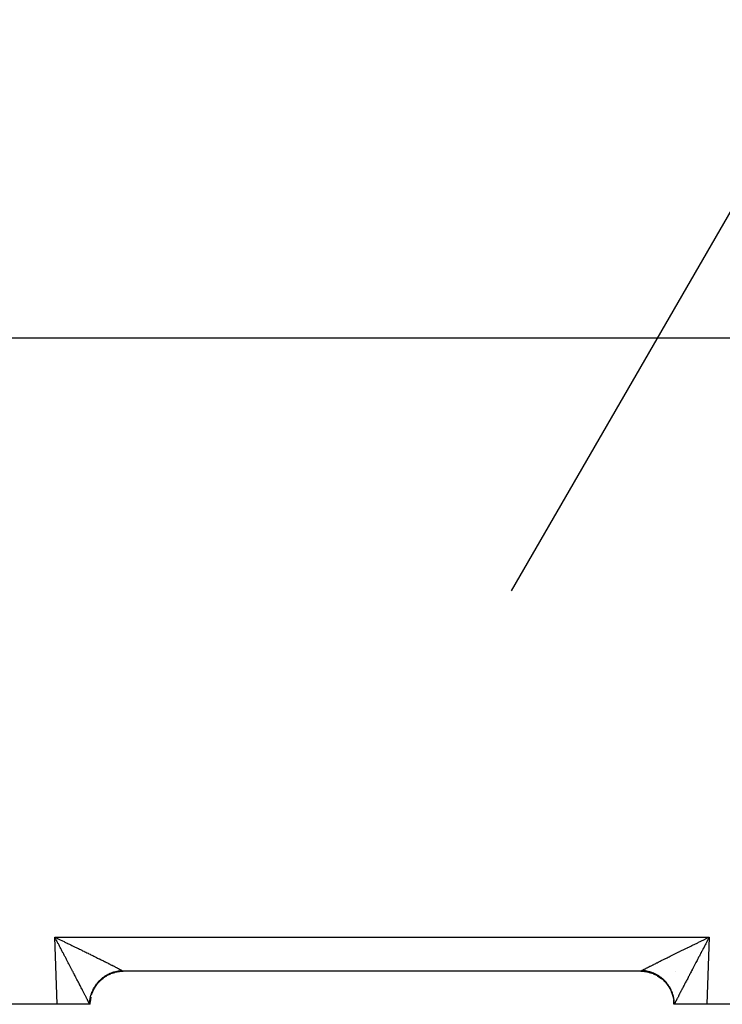
# Model space of a CAD drawing. Extents: x 24 to 864, y -453 to 196.
# Drawn here: x 557 to 600, y -204 to -145 of the extents above; entities that cross this region are included whole.
import ezdxf

# ---------------------------------------------------------------- set-up
doc = ezdxf.new("R2010")
doc.units = 0
doc.linetypes.add('DASHED', pattern=[11.05, 8.7, -2.35])
doc.layers.get('0').update_dxf_attribs({"linetype": 'CONTINUOUS'})
doc.layers.add('NEVIDI', color=4, linetype='DASHED')

msp = doc.modelspace()

# ---------------------------------------------------------------- linework, layer by layer
at = {"color": 2}
for p, q in [((586.825317, -179.251894), (606.812911, -144.632366)), ((594.666425, -202.310635), (563.306108, -202.310635)), ((594.666425, -202.310635), (563.306108, -202.310635)), ((595.132343, -202.365971), (595.16585, -202.373992)), ((595.863508, -202.709568), (595.91545, -202.751286)), ((596.062196, -202.879904), (596.111353, -202.930801)), ((596.733736, -202.310635), (596.735286, -202.310635)), ((596.735286, -202.310635), (596.733736, -202.310635)), ((596.242651, -203.081292), (596.273156, -203.121963)), ((596.385907, -203.292538), (596.420918, -203.35431)), ((561.306108, -204.310637), (561.318743, -204.083849)), ((561.319273, -204.083849), (561.319604, -204.078147)), ((596.504756, -203.527782), (596.531249, -203.592404)), ((596.585575, -203.751957), (596.591596, -203.774049)), ((596.595784, -203.789415), (596.607355, -203.831868)), ((596.646322, -204.042297), (596.65412, -204.098662)), ((596.666425, -204.310635), (596.652929, -204.078147)), ((596.666425, -204.310635), (596.652929, -204.078147)), ((596.666425, -204.310635), (596.653505, -204.083739)), ((559.307326, -204.310635), (515.325791, -204.310635)), ((561.279074, -204.310635), (559.307326, -204.310635)), ((561.306108, -204.310635), (561.279074, -204.310635)), ((596.693459, -204.310635), (596.666425, -204.310635)), ((596.680614, -204.310635), (596.672384, -204.310635)), ((598.665207, -204.310635), (596.693459, -204.310635)), ((605.142395, -204.310635), (598.665207, -204.310635))]:
    msp.add_line(p, q, dxfattribs=at)
for centre, start, end in [((563.306108, -204.310635), 135, 135.224438), ((563.306108, -204.310635), 134.97828, 135.036104), ((563.306108, -204.310635), 126.176226, 127.561625), ((563.306108, -204.310635), 119.670807, 121.412675), ((563.306108, -204.310635), 110.942147, 114.062979), ((563.306108, -204.310635), 104.341597, 108.606868), ((563.306108, -204.310635), 96.514151, 101.601884), ((563.306108, -204.310635), 90, 93.704683), ((594.666425, -204.310635), 80.320352, 90), ((594.666425, -204.310635), 65.575955, 67.993797), ((594.666425, -204.310635), 51.309813, 52.664603), ((563.306108, -204.310635), 150.329192, 150.546652), ((563.306108, -204.310635), 140.718928, 143.738317), ((594.666425, -204.310635), 37.17299, 37.335397), ((563.306108, -204.310635), 167.537331, 173.158395), ((563.306108, -204.310635), 165.648903, 165.860127), ((563.306108, -204.310635), 157.829198, 158.204014), ((594.666425, -204.310635), 21.843899, 22.277187), ((594.666425, -204.310635), 6.140577, 6.514154)]:
    msp.add_arc(centre, 2, start, end, dxfattribs=at)
at = {"layer": 'NEVIDI', "color": 7, "linetype": 'CONTINUOUS'}
for p, q in [((517.236266, -163.916277), (603.236266, -163.916277)), ((559.307326, -204.310635), (559.165206, -200.240836)), ((559.165206, -200.240836), (598.807327, -200.240836)), ((559.208778, -200.323191), (559.165206, -200.240836)), ((559.165206, -200.240836), (559.221208, -200.267837)), ((559.237661, -200.377849), (559.208778, -200.323191)), ((559.221208, -200.267837), (559.305419, -200.308471)), ((559.281246, -200.460417), (559.237661, -200.377849)), ((559.310046, -200.515032), (559.281246, -200.460417)), ((559.305419, -200.308471), (559.361206, -200.335411)), ((559.353459, -200.597438), (559.310046, -200.515032)), ((559.361206, -200.335411), (559.409726, -200.358856)), ((559.409726, -200.358856), (559.445417, -200.37611)), ((559.445417, -200.37611), (559.500949, -200.402968)), ((559.500949, -200.402968), (559.585053, -200.443676)), ((559.585053, -200.443676), (559.640619, -200.470591)), ((559.640619, -200.470591), (559.724177, -200.511094)), ((559.724177, -200.511094), (559.779288, -200.537825)), ((598.164939, -200.551561), (598.248353, -200.511094)), ((598.248353, -200.511094), (598.303871, -200.48418)), ((598.303871, -200.48418), (598.387479, -200.443677)), ((598.387479, -200.443677), (598.443123, -200.41674)), ((598.443123, -200.41674), (598.527115, -200.37611)), ((598.527115, -200.37611), (598.562806, -200.358856)), ((598.562806, -200.358856), (598.582992, -200.349101)), ((598.582992, -200.349101), (598.667114, -200.308471)), ((598.662487, -200.515032), (598.633626, -200.569806)), ((598.706006, -200.43252), (598.662487, -200.515032)), ((598.807327, -200.240836), (598.665207, -204.310635)), ((598.667114, -200.308471), (598.723082, -200.28146)), ((598.734871, -200.377849), (598.706006, -200.43252)), ((598.723082, -200.28146), (598.807327, -200.240836)), ((598.778468, -200.295368), (598.734871, -200.377849)), ((598.807327, -200.240836), (598.778468, -200.295368)), ((559.377262, -200.642658), (559.353459, -200.597438)), ((559.382296, -200.652224), (559.377262, -200.642658)), ((559.425528, -200.734423), (559.382296, -200.652224)), ((559.454181, -200.788944), (559.425528, -200.734423)), ((559.497432, -200.871293), (559.454181, -200.788944)), ((559.525926, -200.925579), (559.497432, -200.871293)), ((559.568808, -201.007319), (559.525926, -200.925579)), ((559.59706, -201.061196), (559.568808, -201.007319)), ((559.639777, -201.142694), (559.59706, -201.061196)), ((559.779288, -200.537825), (559.862643, -200.578285)), ((559.862643, -200.578285), (559.917274, -200.60482)), ((559.917274, -200.60482), (559.939316, -200.61553)), ((559.939316, -200.61553), (560.000068, -200.645061)), ((560.000068, -200.645061), (560.054852, -200.671705)), ((560.054852, -200.671705), (560.136727, -200.71155)), ((560.136727, -200.71155), (560.190993, -200.737976)), ((560.190993, -200.737976), (560.272331, -200.777609)), ((560.272331, -200.777609), (560.32602, -200.803785)), ((560.32602, -200.803785), (560.406633, -200.843114)), ((560.406633, -200.843114), (560.455703, -200.867067)), ((560.455703, -200.867067), (560.459472, -200.868907)), ((560.459472, -200.868907), (560.539368, -200.907933)), ((560.539368, -200.907933), (560.591908, -200.933611)), ((560.591908, -200.933611), (560.670781, -200.972184)), ((560.670781, -200.972184), (560.722606, -200.997544)), ((560.722606, -200.997544), (560.8005, -201.035684)), ((560.8005, -201.035684), (560.85142, -201.060633)), ((560.85142, -201.060633), (560.928137, -201.098245)), ((560.928137, -201.098245), (560.950625, -201.109275)), ((560.950625, -201.109275), (560.978337, -201.122872)), ((596.968583, -201.135442), (597.021901, -201.109279)), ((597.021901, -201.109279), (597.044389, -201.098248)), ((597.044389, -201.098248), (597.095124, -201.073371)), ((597.095124, -201.073371), (597.172026, -201.035688)), ((597.172026, -201.035688), (597.22361, -201.010427)), ((597.22361, -201.010427), (597.301745, -200.972187)), ((597.301745, -200.972187), (597.35375, -200.946751)), ((597.35375, -200.946751), (597.433158, -200.907936)), ((597.433158, -200.907936), (597.485761, -200.882239)), ((597.485761, -200.882239), (597.516825, -200.86707)), ((597.516825, -200.86707), (597.565895, -200.843116)), ((597.565895, -200.843116), (597.619112, -200.81715)), ((597.619112, -200.81715), (597.700197, -200.777611)), ((597.700197, -200.777611), (597.754232, -200.751278)), ((597.754232, -200.751278), (597.835802, -200.711552)), ((597.835802, -200.711552), (597.890133, -200.685108)), ((597.890133, -200.685108), (597.972462, -200.645062)), ((597.972462, -200.645062), (598.026937, -200.618582)), ((598.026937, -200.618582), (598.033214, -200.615532)), ((598.033214, -200.615532), (598.109887, -200.578286)), ((598.109887, -200.578286), (598.164939, -200.551561)), ((598.347234, -201.115067), (598.312029, -201.182251)), ((598.375474, -201.061195), (598.347234, -201.115067)), ((598.418215, -200.979693), (598.375474, -201.061195)), ((598.446607, -200.925578), (598.418215, -200.979693)), ((598.489763, -200.843369), (598.446607, -200.925578)), ((598.518352, -200.788943), (598.489763, -200.843369)), ((598.561494, -200.706865), (598.518352, -200.788943)), ((598.590237, -200.652223), (598.561494, -200.706865)), ((598.595271, -200.642657), (598.590237, -200.652223)), ((598.633626, -200.569806), (598.595271, -200.642657)), ((559.660505, -201.182253), (559.639777, -201.142694)), ((559.667893, -201.196355), (559.660505, -201.182253)), ((559.710122, -201.276974), (559.667893, -201.196355)), ((559.738062, -201.33033), (559.710122, -201.276974)), ((559.779911, -201.410264), (559.738062, -201.33033)), ((559.80757, -201.463107), (559.779911, -201.410264)), ((559.849051, -201.542367), (559.80757, -201.463107)), ((559.876276, -201.594393), (559.849051, -201.542367)), ((559.91734, -201.672878), (559.876276, -201.594393)), ((559.934854, -201.706355), (559.91734, -201.672878)), ((559.944296, -201.724405), (559.934854, -201.706355)), ((560.978337, -201.122872), (561.053811, -201.159923)), ((561.053811, -201.159923), (561.103237, -201.184204)), ((561.103237, -201.184204), (561.177507, -201.220714)), ((561.177507, -201.220714), (561.225917, -201.24453)), ((561.225917, -201.24453), (561.298815, -201.280421)), ((561.298815, -201.280421), (561.346238, -201.303787)), ((561.346238, -201.303787), (561.416524, -201.338448)), ((561.416524, -201.338448), (561.417494, -201.338927)), ((561.417494, -201.338927), (561.464151, -201.361956)), ((561.464151, -201.361956), (561.533886, -201.396407)), ((561.533886, -201.396407), (561.579451, -201.418939)), ((561.579451, -201.418939), (561.64743, -201.452586)), ((561.64743, -201.452586), (561.691946, -201.47464)), ((561.691946, -201.47464), (561.758146, -201.507467)), ((561.758146, -201.507467), (561.801342, -201.528907)), ((561.801342, -201.528907), (561.844757, -201.550472)), ((561.844757, -201.550472), (561.865785, -201.560923)), ((561.865785, -201.560923), (561.907898, -201.581865)), ((561.907898, -201.581865), (561.970408, -201.612982)), ((561.970408, -201.612982), (562.011341, -201.633378)), ((562.011341, -201.633378), (562.07192, -201.663594)), ((562.07192, -201.663594), (562.111468, -201.683342)), ((562.111468, -201.683342), (562.16996, -201.712582)), ((595.802571, -201.712582), (595.841107, -201.693314)), ((595.841107, -201.693314), (595.900611, -201.663595)), ((595.900611, -201.663595), (595.940737, -201.643576)), ((595.940737, -201.643576), (596.002122, -201.612983)), ((596.002122, -201.612983), (596.04331, -201.592476)), ((596.04331, -201.592476), (596.106744, -201.560925)), ((596.106744, -201.560925), (596.127772, -201.550474)), ((596.127772, -201.550474), (596.149268, -201.539794)), ((596.149268, -201.539794), (596.214382, -201.50747)), ((596.214382, -201.50747), (596.2583, -201.485687)), ((596.2583, -201.485687), (596.325097, -201.452588)), ((596.325097, -201.452588), (596.369874, -201.430422)), ((596.369874, -201.430422), (596.43864, -201.39641)), ((596.43864, -201.39641), (596.484608, -201.373696)), ((596.484608, -201.373696), (596.554795, -201.339047)), ((596.554795, -201.339047), (596.556002, -201.338451)), ((596.556002, -201.338451), (596.601922, -201.315802)), ((596.601922, -201.315802), (596.67371, -201.280424)), ((596.67371, -201.280424), (596.721833, -201.256728)), ((596.721833, -201.256728), (596.795019, -201.220718)), ((596.795019, -201.220718), (596.844081, -201.196595)), ((596.844081, -201.196595), (596.918714, -201.159927)), ((596.918714, -201.159927), (596.968583, -201.135442)), ((598.037681, -201.706352), (598.028238, -201.724402)), ((598.069104, -201.646289), (598.037681, -201.706352)), ((598.096259, -201.59439), (598.069104, -201.646289)), ((598.137501, -201.515576), (598.096259, -201.59439)), ((598.164964, -201.463104), (598.137501, -201.515576)), ((598.20664, -201.383486), (598.164964, -201.463104)), ((598.234472, -201.330328), (598.20664, -201.383486)), ((598.276558, -201.249963), (598.234472, -201.330328)), ((598.304641, -201.196353), (598.276558, -201.249963)), ((598.312029, -201.182251), (598.304641, -201.196353)), ((559.984808, -201.801851), (559.944296, -201.724405)), ((560.011375, -201.852644), (559.984808, -201.801851)), ((560.051377, -201.929133), (560.011375, -201.852644)), ((560.077444, -201.978983), (560.051377, -201.929133)), ((560.116861, -202.054376), (560.077444, -201.978983)), ((560.14249, -202.103405), (560.116861, -202.054376)), ((560.18105, -202.177191), (560.14249, -202.103405)), ((560.195323, -202.204507), (560.18105, -202.177191)), ((560.206469, -202.225843), (560.195323, -202.204507)), ((560.244351, -202.298375), (560.206469, -202.225843)), ((560.269185, -202.345943), (560.244351, -202.298375)), ((562.16996, -201.712582), (562.208199, -201.73172)), ((562.208199, -201.73172), (562.228313, -201.741794)), ((562.228313, -201.741794), (562.264763, -201.760064)), ((562.264763, -201.760064), (562.30159, -201.778542)), ((562.30159, -201.778542), (562.355875, -201.805818)), ((562.355875, -201.805818), (562.391192, -201.823589)), ((562.391192, -201.823589), (562.443327, -201.849862)), ((562.443327, -201.849862), (562.477105, -201.86691)), ((562.477105, -201.86691), (562.527044, -201.892154)), ((562.527044, -201.892154), (562.559493, -201.908584)), ((562.559493, -201.908584), (562.561311, -201.909504)), ((562.561311, -201.909504), (562.606977, -201.932666)), ((562.606977, -201.932666), (562.63779, -201.948321)), ((562.63779, -201.948321), (562.682906, -201.971287)), ((562.682906, -201.971287), (562.712118, -201.986185)), ((562.712118, -201.986185), (562.754868, -202.008034)), ((562.754868, -202.008034), (562.782425, -202.02215)), ((562.782425, -202.02215), (562.822713, -202.042837)), ((562.822713, -202.042837), (562.837882, -202.050643)), ((562.837882, -202.050643), (562.848576, -202.056151)), ((562.848576, -202.056151), (562.886372, -202.075664)), ((562.886372, -202.075664), (562.910554, -202.088184)), ((562.89631, -202.314442), (562.942373, -202.305073)), ((562.910554, -202.088184), (562.945689, -202.106431)), ((562.942373, -202.305073), (562.981191, -202.29804)), ((562.945689, -202.106431), (562.968184, -202.118152)), ((562.968184, -202.118152), (563.000786, -202.135198)), ((562.981191, -202.29804), (563.009068, -202.293472)), ((563.000786, -202.135198), (563.021495, -202.146065)), ((563.009068, -202.293472), (563.020427, -202.291726)), ((563.020427, -202.291726), (563.027516, -202.290669)), ((563.021495, -202.146065), (563.051508, -202.161878)), ((563.027516, -202.290669), (563.06645, -202.285327)), ((563.051508, -202.161878), (563.0536, -202.162983)), ((563.0536, -202.162983), (563.070438, -202.171895)), ((563.06645, -202.285327), (563.113023, -202.279952)), ((563.070438, -202.171895), (563.097715, -202.186397)), ((563.097715, -202.186397), (563.114899, -202.195581)), ((563.113023, -202.279952), (563.152097, -202.276292)), ((563.114899, -202.195581), (563.139442, -202.208774)), ((563.139442, -202.208774), (563.154872, -202.217122)), ((563.152097, -202.276292), (563.198792, -202.272931)), ((563.154872, -202.217122), (563.176684, -202.229011)), ((563.176684, -202.229011), (563.190163, -202.23642)), ((563.190163, -202.23642), (563.20482, -202.244542)), ((563.198792, -202.272931), (563.237997, -202.27096)), ((563.20482, -202.244542), (563.209295, -202.247037)), ((563.209295, -202.247037), (563.220961, -202.253585)), ((563.220961, -202.253585), (563.237244, -202.262845)), ((563.237244, -202.262845), (563.247074, -202.268524)), ((563.237997, -202.27096), (563.25046, -202.270497)), ((563.247074, -202.268524), (563.250455, -202.270497)), ((563.25046, -202.270497), (563.252934, -202.271943)), ((563.252934, -202.271943), (563.274443, -202.284934)), ((563.274443, -202.284934), (563.277143, -202.286633)), ((563.277143, -202.286633), (563.288483, -202.294038)), ((563.288483, -202.294038), (563.29224, -202.296629)), ((563.29224, -202.296629), (563.294012, -202.297889)), ((563.294012, -202.297889), (563.302791, -202.30484)), ((563.302791, -202.30484), (563.303629, -202.305645)), ((563.303629, -202.305645), (563.306106, -202.309372)), ((594.666427, -202.309372), (594.666454, -202.309097)), ((594.666454, -202.309097), (594.669741, -202.304846)), ((594.669741, -202.304846), (594.670693, -202.303986)), ((594.670693, -202.303986), (594.680295, -202.296628)), ((594.680295, -202.296628), (594.682184, -202.295313)), ((594.682184, -202.295313), (594.684049, -202.294037)), ((594.684049, -202.294037), (594.698092, -202.284934)), ((594.698092, -202.284934), (594.700935, -202.283166)), ((594.700935, -202.283166), (594.722078, -202.270497)), ((594.722078, -202.270497), (594.735289, -202.262845)), ((594.72722, -202.270678), (594.722082, -202.270496)), ((594.77376, -202.272931), (594.72722, -202.270678)), ((594.735289, -202.262845), (594.745861, -202.256815)), ((594.745861, -202.256815), (594.763239, -202.247037)), ((594.763239, -202.247037), (594.767713, -202.244542)), ((594.767713, -202.244542), (594.77566, -202.240129)), ((594.812887, -202.275673), (594.77376, -202.272931)), ((594.77566, -202.240129), (594.795849, -202.229011)), ((594.795849, -202.229011), (594.810164, -202.221196)), ((594.810164, -202.221196), (594.833092, -202.208773)), ((594.859548, -202.279955), (594.812887, -202.275673)), ((594.833092, -202.208773), (594.849224, -202.200091)), ((594.849224, -202.200091), (594.874819, -202.186396)), ((594.898576, -202.284386), (594.859548, -202.279955)), ((594.874819, -202.186396), (594.892701, -202.176879)), ((594.892701, -202.176879), (594.918934, -202.162983)), ((594.941071, -202.290092), (594.898576, -202.284386)), ((594.918934, -202.162983), (594.921026, -202.161878)), ((594.921026, -202.161878), (594.94075, -202.151477)), ((594.94075, -202.151477), (594.971748, -202.135197)), ((594.945075, -202.290678), (594.941071, -202.290092)), ((594.952165, -202.291734), (594.945075, -202.290678)), ((594.984092, -202.296813), (594.952165, -202.291734)), ((594.971748, -202.135197), (594.993071, -202.12404)), ((595.03018, -202.305076), (594.984092, -202.296813)), ((594.993071, -202.12404), (595.026846, -202.106431)), ((595.026846, -202.106431), (595.049897, -202.094451)), ((595.068789, -202.312854), (595.03018, -202.305076)), ((595.049897, -202.094451), (595.086162, -202.075663)), ((595.086162, -202.075663), (595.110922, -202.062873)), ((595.110922, -202.062873), (595.134652, -202.050642)), ((595.134652, -202.050642), (595.149822, -202.042836)), ((595.149822, -202.042836), (595.176248, -202.02926)), ((595.176248, -202.02926), (595.217667, -202.008033)), ((595.217667, -202.008033), (595.245682, -201.993709)), ((595.245682, -201.993709), (595.289628, -201.971286)), ((595.289628, -201.971286), (595.319394, -201.956129)), ((595.319394, -201.956129), (595.365557, -201.932666)), ((595.365557, -201.932666), (595.396883, -201.916772)), ((595.396883, -201.916772), (595.411223, -201.909504)), ((595.411223, -201.909504), (595.44549, -201.892153)), ((595.44549, -201.892153), (595.478236, -201.875595)), ((595.478236, -201.875595), (595.529206, -201.849861)), ((595.529206, -201.849861), (595.563557, -201.832546)), ((595.563557, -201.832546), (595.616658, -201.805818)), ((595.616658, -201.805818), (595.652596, -201.787755)), ((595.652596, -201.787755), (595.70777, -201.760064)), ((595.70777, -201.760064), (595.744219, -201.741794)), ((595.744219, -201.741794), (595.745215, -201.741295)), ((595.745215, -201.741295), (595.802571, -201.712582)), ((597.740965, -202.273896), (597.70335, -202.345939)), ((597.766071, -202.22583), (597.740965, -202.273896)), ((597.777212, -202.204503), (597.766071, -202.22583)), ((597.804387, -202.152496), (597.777212, -202.204503)), ((597.830045, -202.103401), (597.804387, -202.152496)), ((597.869015, -202.028853), (597.830045, -202.103401)), ((597.895091, -201.978979), (597.869015, -202.028853)), ((597.9347, -201.903234), (597.895091, -201.978979)), ((597.96116, -201.85264), (597.9347, -201.903234)), ((598.001414, -201.775681), (597.96116, -201.85264)), ((598.028238, -201.724402), (598.001414, -201.775681)), ((560.306298, -202.417065), (560.269185, -202.345943)), ((560.330699, -202.463852), (560.306298, -202.417065)), ((560.367041, -202.533581), (560.330699, -202.463852)), ((560.3908, -202.579201), (560.367041, -202.533581)), ((560.42636, -202.647521), (560.3908, -202.579201)), ((560.437314, -202.668577), (560.42636, -202.647521)), ((560.449633, -202.69226), (560.437314, -202.668577)), ((560.484333, -202.759), (560.449633, -202.69226)), ((560.506871, -202.80237), (560.484333, -202.759)), ((560.54066, -202.867413), (560.506871, -202.80237)), ((560.562596, -202.909658), (560.54066, -202.867413)), ((561.757242, -203.047779), (561.886997, -202.899701)), ((561.821867, -202.928442), (561.843944, -202.90498)), ((561.843944, -202.90498), (561.849239, -202.899459)), ((561.849239, -202.899459), (561.851788, -202.896816)), ((561.851788, -202.896816), (561.882306, -202.865893)), ((561.882306, -202.865893), (561.910996, -202.837971)), ((561.886997, -202.899701), (561.891002, -202.895682)), ((561.910996, -202.837971), (561.94545, -202.805826)), ((561.936228, -202.855246), (562.087756, -202.72305)), ((561.94545, -202.805826), (561.975293, -202.779133)), ((561.975293, -202.779133), (562.01107, -202.748462)), ((562.01107, -202.748462), (562.041558, -202.72341)), ((562.041558, -202.72341), (562.041803, -202.723212)), ((562.041803, -202.723212), (562.050467, -202.716271)), ((562.050467, -202.716271), (562.079171, -202.693808)), ((562.079171, -202.693808), (562.11089, -202.669914)), ((562.087756, -202.72305), (562.092308, -202.719565)), ((562.101322, -202.712726), (562.310351, -202.574719)), ((562.11089, -202.669914), (562.149345, -202.642196)), ((562.149345, -202.642196), (562.182036, -202.619666)), ((562.182036, -202.619666), (562.221614, -202.593603)), ((562.221614, -202.593603), (562.255174, -202.572503)), ((562.255174, -202.572503), (562.260937, -202.56897)), ((562.260937, -202.56897), (562.270764, -202.563003)), ((562.270764, -202.563003), (562.295854, -202.548107)), ((562.295854, -202.548107), (562.330294, -202.528427)), ((562.310351, -202.574719), (562.315328, -202.571874)), ((562.330294, -202.528427), (562.371882, -202.505812)), ((562.360829, -202.549088), (562.550762, -202.457401)), ((562.371882, -202.505812), (562.4071, -202.487612)), ((562.4071, -202.487612), (562.449576, -202.466786)), ((562.449576, -202.466786), (562.485434, -202.450136)), ((562.485434, -202.450136), (562.498217, -202.444403)), ((562.498217, -202.444403), (562.508714, -202.439772)), ((562.508714, -202.439772), (562.528823, -202.431098)), ((562.528823, -202.431098), (562.565395, -202.415969)), ((562.550762, -202.457401), (562.556075, -202.455245)), ((562.565395, -202.415969), (562.609407, -202.398845)), ((562.566572, -202.451036), (562.804712, -202.373207)), ((562.609407, -202.398845), (562.646552, -202.385293)), ((562.646552, -202.385293), (562.691205, -202.370065)), ((562.691205, -202.370065), (562.728984, -202.358073)), ((562.728984, -202.358073), (562.749065, -202.352025)), ((562.749065, -202.352025), (562.760053, -202.348811)), ((562.760053, -202.348811), (562.774127, -202.344792)), ((562.774127, -202.344792), (562.8122, -202.334467)), ((562.804712, -202.373207), (562.81027, -202.371777)), ((562.8122, -202.334467), (562.857877, -202.32312)), ((562.850986, -202.363529), (563.0678, -202.323619)), ((562.857877, -202.32312), (562.89631, -202.314442)), ((563.0678, -202.323619), (563.073544, -202.322939)), ((563.073544, -202.322939), (563.084762, -202.321659)), ((563.084762, -202.321659), (563.306106, -202.309372)), ((563.306106, -202.309372), (563.306107, -202.309506)), ((563.306107, -202.309506), (563.306108, -202.310319)), ((563.306108, -202.310319), (563.306108, -202.310398)), ((563.306108, -202.310398), (563.306108, -202.310635)), ((594.666425, -202.310229), (594.666427, -202.309372)), ((594.666425, -202.310319), (594.666425, -202.310229)), ((594.666425, -202.310631), (594.666425, -202.310319)), ((594.666425, -202.310635), (594.666425, -202.310631)), ((594.666427, -202.309372), (594.893505, -202.322305)), ((594.893505, -202.322305), (594.899156, -202.322958)), ((594.899156, -202.322958), (594.910575, -202.324328)), ((594.910575, -202.324328), (595.156704, -202.370363)), ((595.1147, -202.32313), (595.068789, -202.312854)), ((595.152989, -202.332566), (595.1147, -202.32313)), ((595.198474, -202.344811), (595.152989, -202.332566)), ((595.156704, -202.370363), (595.162219, -202.371766)), ((595.162219, -202.371766), (595.173351, -202.374647)), ((595.173351, -202.374647), (595.411151, -202.453108)), ((595.201572, -202.345687), (595.198474, -202.344811)), ((595.212404, -202.348789), (595.201572, -202.345687)), ((595.236494, -202.355922), (595.212404, -202.348789)), ((595.281342, -202.37007), (595.236494, -202.355922)), ((595.318774, -202.382757), (595.281342, -202.37007)), ((595.363151, -202.398855), (595.318774, -202.382757)), ((595.400178, -202.413183), (595.363151, -202.398855)), ((595.443744, -202.431113), (595.400178, -202.413183)), ((595.411151, -202.453108), (595.41641, -202.455226)), ((595.41641, -202.455226), (595.427059, -202.459566)), ((595.427059, -202.459566), (595.652246, -202.569057)), ((595.453389, -202.435242), (595.443744, -202.431113)), ((595.463754, -202.439745), (595.453389, -202.435242)), ((595.480124, -202.446995), (595.463754, -202.439745)), ((595.522965, -202.466791), (595.480124, -202.446995)), ((595.558854, -202.484308), (595.522965, -202.466791)), ((595.600664, -202.505819), (595.558854, -202.484308)), ((595.635806, -202.524849), (595.600664, -202.505819)), ((595.676697, -202.548118), (595.635806, -202.524849)), ((595.652246, -202.569057), (595.657177, -202.571858)), ((595.657177, -202.571858), (595.667151, -202.57758)), ((595.667151, -202.57758), (595.875701, -202.716123)), ((595.691955, -202.557121), (595.676697, -202.548118)), ((595.701626, -202.562918), (595.691955, -202.557121)), ((595.710815, -202.568493), (595.701626, -202.562918)), ((595.750921, -202.593606), (595.710815, -202.568493)), ((595.784372, -202.615547), (595.750921, -202.593606)), ((595.823193, -202.6422), (595.784372, -202.615547)), ((595.855698, -202.665542), (595.823193, -202.6422)), ((595.893371, -202.693816), (595.855698, -202.665542)), ((595.875701, -202.716123), (595.880215, -202.719558)), ((595.880215, -202.719558), (595.88925, -202.726494)), ((595.88925, -202.726494), (596.077516, -202.891677)), ((595.913111, -202.709175), (595.893371, -202.693816)), ((595.921965, -202.71619), (595.913111, -202.709175)), ((595.92488, -202.718517), (595.921965, -202.71619)), ((595.961326, -202.748347), (595.92488, -202.718517)), ((595.991763, -202.774345), (595.961326, -202.748347)), ((596.026932, -202.805688), (595.991763, -202.774345)), ((596.056248, -202.83294), (596.026932, -202.805688)), ((596.090064, -202.86573), (596.056248, -202.83294)), ((596.077516, -202.891677), (596.081533, -202.895684)), ((596.081533, -202.895684), (596.089486, -202.903687)), ((596.089486, -202.903687), (596.254024, -203.09253)), ((596.112603, -202.888437), (596.090064, -202.86573)), ((596.118182, -202.894168), (596.112603, -202.888437)), ((596.12075, -202.89682), (596.118182, -202.894168)), ((596.150624, -202.928396), (596.12075, -202.89682)), ((597.443298, -202.845416), (597.409938, -202.909656)), ((597.465663, -202.802367), (597.443298, -202.845416)), ((597.499931, -202.736433), (597.465663, -202.802367)), ((597.522902, -202.692257), (597.499931, -202.736433)), ((597.53522, -202.668574), (597.522902, -202.692257)), ((597.558199, -202.62441), (597.53522, -202.668574)), ((597.581735, -202.579197), (597.558199, -202.62441)), ((597.61774, -202.510074), (597.581735, -202.579197)), ((597.64184, -202.46384), (597.61774, -202.510074)), ((597.678748, -202.393079), (597.64184, -202.46384)), ((597.70335, -202.345939), (597.678748, -202.393079)), ((560.595484, -202.97302), (560.562596, -202.909658)), ((560.616779, -203.014061), (560.595484, -202.97302)), ((560.648559, -203.075334), (560.616779, -203.014061)), ((560.656506, -203.090663), (560.648559, -203.075334)), ((560.669274, -203.115293), (560.656506, -203.090663)), ((560.699965, -203.17452), (560.669274, -203.115293)), ((560.720049, -203.213298), (560.699965, -203.17452)), ((560.749743, -203.270665), (560.720049, -203.213298)), ((560.769039, -203.307968), (560.749743, -203.270665)), ((560.797564, -203.363156), (560.769039, -203.307968)), ((560.816195, -203.399234), (560.797564, -203.363156)), ((560.843625, -203.452398), (560.816195, -203.399234)), ((560.848918, -203.462663), (560.843625, -203.452398)), ((560.861463, -203.487001), (560.848918, -203.462663)), ((560.88775, -203.538034), (560.861463, -203.487001)), ((561.443725, -203.507707), (561.459756, -203.471631)), ((561.45544, -203.550281), (561.564725, -203.325085)), ((561.459756, -203.471631), (561.479819, -203.428956)), ((561.479819, -203.428956), (561.497392, -203.393555)), ((561.497392, -203.393555), (561.519274, -203.351726)), ((561.519274, -203.351726), (561.527705, -203.336214)), ((561.527705, -203.336214), (561.533174, -203.32632)), ((561.533174, -203.32632), (561.538329, -203.317111)), ((561.538329, -203.317111), (561.561953, -203.276266)), ((561.561953, -203.276266), (561.58259, -203.242271)), ((561.564725, -203.325085), (561.567522, -203.320153)), ((561.58259, -203.242271), (561.607897, -203.202512)), ((561.604733, -203.262698), (561.711595, -203.1016)), ((561.607897, -203.202512), (561.629882, -203.169534)), ((561.629882, -203.169534), (561.656967, -203.130715)), ((561.656967, -203.130715), (561.67159, -203.110522)), ((561.67159, -203.110522), (561.678319, -203.101399)), ((561.678319, -203.101399), (561.680413, -203.098582)), ((561.680413, -203.098582), (561.708992, -203.0611)), ((561.708992, -203.0611), (561.733823, -203.029918)), ((561.711595, -203.1016), (561.715027, -203.097084)), ((561.733823, -203.029918), (561.764018, -202.993597)), ((561.764018, -202.993597), (561.790044, -202.963598)), ((561.790044, -202.963598), (561.821867, -202.928442)), ((596.177457, -202.957929), (596.150624, -202.928396)), ((596.208493, -202.99357), (596.177457, -202.957929)), ((596.233941, -203.024066), (596.208493, -202.99357)), ((596.263538, -203.061094), (596.233941, -203.024066)), ((596.254024, -203.09253), (596.257515, -203.097096)), ((596.257515, -203.097096), (596.264347, -203.106113)), ((596.287172, -203.091961), (596.263538, -203.061094)), ((596.264347, -203.106113), (596.402176, -203.315187)), ((596.287658, -203.092609), (596.287172, -203.091961)), ((596.294213, -203.101395), (596.287658, -203.092609)), ((596.315633, -203.130805), (596.294213, -203.101395)), ((596.338369, -203.163267), (596.315633, -203.130805)), ((596.364676, -203.20257), (596.338369, -203.163267)), ((596.386, -203.235939), (596.364676, -203.20257)), ((596.410596, -203.276289), (596.386, -203.235939)), ((596.402176, -203.315187), (596.405025, -203.320178)), ((596.405025, -203.320178), (596.410589, -203.330023)), ((596.410589, -203.330023), (596.519269, -203.555612)), ((596.430446, -203.310462), (596.410596, -203.276289)), ((596.433764, -203.316326), (596.430446, -203.310462)), ((596.439386, -203.326366), (596.433764, -203.316326)), ((596.45331, -203.351818), (596.439386, -203.326366)), ((596.471696, -203.386808), (596.45331, -203.351818)), ((596.492743, -203.429013), (596.471696, -203.386808)), ((596.509608, -203.464714), (596.492743, -203.429013)), ((596.528818, -203.507727), (596.509608, -203.464714)), ((597.111069, -203.487001), (597.093608, -203.520895)), ((597.123614, -203.462663), (597.111069, -203.487001)), ((597.138048, -203.434676), (597.123614, -203.462663)), ((597.156338, -203.399234), (597.138048, -203.434676)), ((597.184475, -203.344758), (597.156338, -203.399234)), ((597.203495, -203.307967), (597.184475, -203.344758)), ((597.232781, -203.251357), (597.203495, -203.307967)), ((597.252485, -203.213295), (597.232781, -203.251357)), ((597.282773, -203.154822), (597.252485, -203.213295)), ((597.303259, -203.115292), (597.282773, -203.154822)), ((597.316027, -203.090663), (597.303259, -203.115292)), ((597.334553, -203.054934), (597.316027, -203.090663)), ((597.355755, -203.014059), (597.334553, -203.054934)), ((597.388142, -202.951644), (597.355755, -203.014059)), ((597.409938, -202.909656), (597.388142, -202.951644)), ((560.904792, -203.571147), (560.88775, -203.538034)), ((560.929948, -203.620065), (560.904792, -203.571147)), ((560.946115, -203.65153), (560.929948, -203.620065)), ((560.970083, -203.698214), (560.946115, -203.65153)), ((560.985434, -203.728142), (560.970083, -203.698214)), ((561.008044, -203.77226), (560.985434, -203.728142)), ((561.011056, -203.778142), (561.008044, -203.77226)), ((561.022626, -203.800741), (561.011056, -203.778142)), ((561.044093, -203.84271), (561.022626, -203.800741)), ((561.057748, -203.869436), (561.044093, -203.84271)), ((561.077822, -203.90877), (561.057748, -203.869436)), ((561.090677, -203.933993), (561.077822, -203.90877)), ((561.109488, -203.970954), (561.090677, -203.933993)), ((561.121388, -203.994374), (561.109488, -203.970954)), ((561.138839, -204.028781), (561.121388, -203.994374)), ((561.140036, -204.031145), (561.138839, -204.028781)), ((561.149888, -204.050608), (561.140036, -204.031145)), ((561.165987, -204.082482), (561.149888, -204.050608)), ((561.176118, -204.102586), (561.165987, -204.082482)), ((561.285825, -204.13479), (561.28981, -204.092545)), ((561.28981, -204.092545), (561.290245, -204.08845)), ((561.290245, -204.08845), (561.291007, -204.081465)), ((561.291007, -204.081465), (561.294814, -204.049515)), ((561.294814, -204.049515), (561.30124, -204.00342)), ((561.30124, -204.00342), (561.307484, -203.96477)), ((561.307484, -203.96477), (561.315943, -203.918768)), ((561.315943, -203.918768), (561.323869, -203.880368)), ((561.318743, -204.083849), (561.319389, -204.078205)), ((561.319389, -204.078205), (561.320752, -204.066725)), ((561.323869, -203.880368), (561.334328, -203.83471)), ((561.334328, -203.83471), (561.335083, -203.831592)), ((561.335083, -203.831592), (561.337762, -203.820707)), ((561.337762, -203.820707), (561.34393, -203.796589)), ((561.34393, -203.796589), (561.356329, -203.751478)), ((561.356329, -203.751478), (561.367563, -203.713792)), ((561.366527, -203.820553), (561.367924, -203.815039)), ((561.367563, -203.713792), (561.381945, -203.669069)), ((561.381945, -203.669069), (561.394801, -203.631848)), ((561.390183, -203.744975), (561.44901, -203.566158)), ((561.394801, -203.631848), (561.411108, -203.587725)), ((561.411108, -203.587725), (561.414854, -203.578015)), ((561.414854, -203.578015), (561.418964, -203.56753)), ((561.418964, -203.56753), (561.425557, -203.551061)), ((561.425557, -203.551061), (561.443725, -203.507707)), ((561.44901, -203.566158), (561.451123, -203.560898)), ((596.519269, -203.555612), (596.521426, -203.560939)), ((596.521426, -203.560939), (596.525624, -203.571433)), ((596.525624, -203.571433), (596.603192, -203.80951)), ((596.544098, -203.544), (596.528818, -203.507727)), ((596.549352, -203.556946), (596.544098, -203.544)), ((596.553598, -203.567601), (596.549352, -203.556946)), ((596.561461, -203.587815), (596.553598, -203.567601)), ((596.575183, -203.624736), (596.561461, -203.587815)), ((596.590607, -203.669124), (596.575183, -203.624736)), ((596.60272, -203.70655), (596.590607, -203.669124)), ((596.61621, -203.751498), (596.60272, -203.70655)), ((596.603192, -203.80951), (596.604618, -203.815076)), ((596.604618, -203.815076), (596.607377, -203.826032)), ((596.607377, -203.826032), (596.652455, -204.072328)), ((596.626727, -203.78949), (596.61621, -203.751498)), ((596.631999, -203.809712), (596.626727, -203.78949)), ((596.634793, -203.820792), (596.631999, -203.809712)), ((596.638223, -203.834781), (596.634793, -203.820792)), ((596.647054, -203.873003), (596.638223, -203.834781)), ((596.6566, -203.918815), (596.647054, -203.873003)), ((596.652455, -204.072328), (596.653124, -204.078036)), ((596.653124, -204.078036), (596.654393, -204.089257)), ((596.654393, -204.089257), (596.666425, -204.310635)), ((596.663758, -203.957326), (596.6566, -203.918815)), ((596.671298, -204.003441), (596.663758, -203.957326)), ((596.676784, -204.042268), (596.671298, -204.003441)), ((596.680233, -204.070093), (596.676784, -204.042268)), ((596.681523, -204.081417), (596.680233, -204.070093)), ((596.682295, -204.088498), (596.681523, -204.081417)), ((596.686076, -204.127367), (596.682295, -204.088498)), ((596.811918, -204.071836), (596.796414, -204.102588)), ((596.822645, -204.050609), (596.811918, -204.071836)), ((596.832496, -204.031146), (596.822645, -204.050609)), ((596.839532, -204.017262), (596.832496, -204.031146)), ((596.851145, -203.994375), (596.839532, -204.017262)), ((596.869345, -203.958567), (596.851145, -203.994375)), ((596.881854, -203.933996), (596.869345, -203.958567)), ((596.901441, -203.895577), (596.881854, -203.933996)), ((596.914784, -203.869438), (596.901441, -203.895577)), ((596.935623, -203.828662), (596.914784, -203.869438)), ((596.949906, -203.800741), (596.935623, -203.828662)), ((596.961477, -203.778142), (596.949906, -203.800741)), ((596.972003, -203.757593), (596.961477, -203.778142)), ((596.98711, -203.72812), (596.972003, -203.757593)), ((597.010504, -203.682521), (596.98711, -203.72812)), ((597.026415, -203.651534), (597.010504, -203.682521)), ((597.051052, -203.603595), (597.026415, -203.651534)), ((597.06774, -203.571149), (597.051052, -203.603595)), ((597.093608, -203.520895), (597.06774, -203.571149)), ((561.190795, -204.131788), (561.176118, -204.102586)), ((561.200041, -204.150233), (561.190795, -204.131788)), ((561.213312, -204.176792), (561.200041, -204.150233)), ((561.221637, -204.193505), (561.213312, -204.176792)), ((561.233534, -204.217477), (561.221637, -204.193505)), ((561.233669, -204.21775), (561.233534, -204.217477)), ((561.24088, -204.232337), (561.233669, -204.21775)), ((561.251341, -204.253586), (561.24088, -204.232337)), ((561.257744, -204.266654), (561.251341, -204.253586)), ((561.266725, -204.285076), (561.257744, -204.266654)), ((561.272225, -204.296421), (561.266725, -204.285076)), ((561.279074, -204.310635), (561.272225, -204.296421)), ((561.279046, -204.305532), (561.279408, -204.259227)), ((561.279074, -204.310641), (561.279046, -204.305532)), ((561.279408, -204.259227), (561.280564, -204.220263)), ((561.280564, -204.220263), (561.282963, -204.173755)), ((561.282963, -204.173755), (561.285825, -204.13479)), ((596.689577, -204.173822), (596.686076, -204.127367)), ((596.691659, -204.21276), (596.689577, -204.173822)), ((596.693128, -204.259252), (596.691659, -204.21276)), ((596.693504, -204.29825), (596.693128, -204.259252)), ((596.695215, -204.306981), (596.693459, -204.310635)), ((596.69346, -204.31064), (596.693504, -204.29825)), ((596.700308, -204.29642), (596.695215, -204.306981)), ((596.708722, -204.279085), (596.700308, -204.29642)), ((596.714788, -204.266654), (596.708722, -204.279085)), ((596.724647, -204.246554), (596.714788, -204.266654)), ((596.731652, -204.232337), (596.724647, -204.246554)), ((596.738864, -204.21775), (596.731652, -204.232337)), ((596.742943, -204.209518), (596.738864, -204.21775)), ((596.750896, -204.193506), (596.742943, -204.209518)), ((596.76363, -204.167956), (596.750896, -204.193506)), ((596.772492, -204.150234), (596.76363, -204.167956)), ((596.78661, -204.122084), (596.772492, -204.150234)), ((596.796414, -204.102588), (596.78661, -204.122084))]:
    msp.add_line(p, q, dxfattribs=at)

doc.saveas('drawing.dxf')
